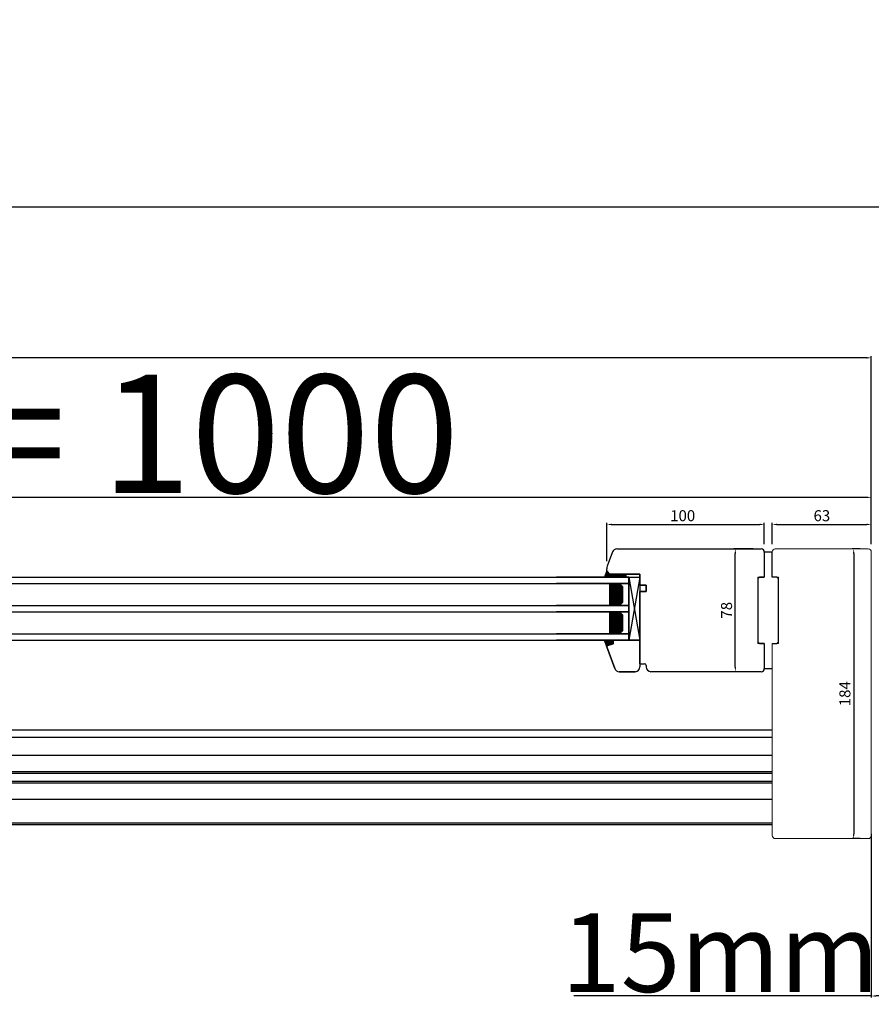
# Model space of a CAD drawing. Units: millimetres. Extents: x 319 to 136625, y -1594 to 21803.
# Drawn here: x 10808 to 11349, y 13233 to 13859 of the extents above; entities that cross this region are included whole.
import ezdxf

# ---------------------------------------------------------------- set-up
doc = ezdxf.new("R2010")
doc.units = ezdxf.units.MM
doc.linetypes.add('DASHED', pattern=[15, 7, -8])
for name, color, linetype in [('045647_P01636_BL415', 7, 'Continuous'), ('045647_P1632_BL513', 7, 'Continuous'), ('1', 7, 'Continuous'), ('listwa', 5, 'Continuous'), ('ościeżnica', 30, 'Continuous'), ('P', 7, 'Continuous'), ('Schraffur', 1, 'Continuous'), ('skrzydło', 1, 'Continuous')]:
    doc.layers.add(name, color=color, linetype=linetype)
doc.layers.add('wymiar', color=7, linetype='Continuous', lineweight=13)
doc.styles.get("Standard").update_dxf_attribs({"font": 'arial.ttf'})
doc.dimstyles.new('główny', dxfattribs={"dimtxt": 7, "dimasz": 3, "dimexe": 1, "dimexo": 5, "dimgap": 2, "dimtad": 1, "dimdec": 1, "dimrnd": 0.05, "dimdsep": 46, "dimtxsty": 'Standard', "dimcen": 1.5, "dimclrd": 5, "dimclre": 5, "dimclrt": 1, "dimadec": 1, "dimazin": 2, "dimtfac": 1, "dimtdec": 1, "dimtofl": 0, "dimtmove": 0, "dimatfit": 3, "dimfxl": 1, "dimtolj": 1, "dimtzin": 0, "dimarcsym": 0})

# ---------------------------------------------------------------- blocks, each defined once
blk = doc.blocks.new('A$C1060')
h = blk.add_hatch()
h.set_pattern_fill('HONEY', color=256, scale=0.1, style=0)
h.set_pattern_definition([(0, (-2567.55565, 459.0174), (0.47625, 0.274963), [0.3175, -0.635]), (120, (-2567.55565, 459.0174), (-0.476249943, 0.274963099), [0.3175, -0.635]), (60, (-2567.55565, 459.0174), (5.7e-08, 0.549926099), [-0.635, 0.3175])])
h.paths.add_polyline_path([(14, 2), (14, 8), (0, 8), (0, 2), (2, 0), (12, 0)])
for p, q in [((0, 8), (0, 2)), ((14, 8), (14, 2)), ((2, 0), (12, 0))]:
    blk.add_line(p, q)
at = {"layer": '1', "color": 7}
for p, q in [((14, 8), (0, 8)), ((2, 0), (0, 2)), ((14, 2), (12, 0))]:
    blk.add_line(p, q, dxfattribs=at)
blk = doc.blocks.new('A$C9131')
blk.add_line((0, 0), (40, 0))
at = {"layer": '1', "color": 7}
for p, q in [((0, 0), (0, 45.99)), ((4, 0), (4, 45.99)), ((18, 0), (18, 45.99)), ((22, 0), (22, 45.99)), ((36, 0), (36, 45.99)), ((40, 0), (40, 45.99))]:
    blk.add_line(p, q, dxfattribs=at)
for p in [(4, 4), (22, 4)]:
    blk.add_blockref('A$C1060', p)
blk = doc.blocks.new('A$C27831')
for p, q in [((0, 0), (40, 7)), ((0, 7), (40, 0))]:
    blk.add_line(p, q)
blk.add_lwpolyline([(0, 7), (0, 0), (40, 0), (40, 7)], close=True)
blk.add_blockref('A$C9131', (0, 7))
blk = doc.blocks.new('*D259')
at = {"layer": 'Defpoints', "color": 0, "transparency": 16777216}
for p in [(11281.36, 13538.07), (11281.36, 13520.57), (11181.36, 13509.81)]:
    blk.add_point(p, dxfattribs=at)
at = {"layer": 'wymiar', "color": 5, "lineweight": -2, "transparency": 16777216}
for p, q in [((11181.36, 13514.81), (11181.36, 13539.07)), ((11281.36, 13525.57), (11281.36, 13539.07))]:
    blk.add_line(p, q, dxfattribs=at)
at = {"layer": 'wymiar', "color": 5, "linetype": 'Continuous', "lineweight": -2, "transparency": 16777216}
blk.add_line((11184.36, 13538.07), (11278.36, 13538.07), dxfattribs=at)
at = {"layer": 'wymiar', "color": 5, "transparency": 16777216}
for points in [[(11184.36, 13538.57), (11184.36, 13537.57), (11181.36, 13538.07)], [(11278.36, 13538.57), (11278.36, 13537.57), (11281.36, 13538.07)]]:
    blk.add_solid(points, dxfattribs=at)
at = {"layer": 'wymiar', "color": 1, "transparency": 16777216, "insert": (11229.54, 13543.64), "char_height": 7, "attachment_point": 5}
blk.add_mtext('\\A1;100', dxfattribs=at)
blk = doc.blocks.new('*D257')
at = {"layer": 'Defpoints', "color": 0, "transparency": 16777216}
for p in [(11349.36, 13538.07), (11286.36, 13520.57), (11349.36, 13520.57)]:
    blk.add_point(p, dxfattribs=at)
at = {"layer": 'wymiar', "color": 5, "lineweight": -2, "transparency": 16777216}
for p, q in [((11286.36, 13525.57), (11286.36, 13539.07)), ((11349.36, 13525.57), (11349.36, 13539.07))]:
    blk.add_line(p, q, dxfattribs=at)
at = {"layer": 'wymiar', "color": 5, "linetype": 'Continuous', "lineweight": -2, "transparency": 16777216}
blk.add_line((11289.36, 13538.07), (11346.36, 13538.07), dxfattribs=at)
at = {"layer": 'wymiar', "color": 5, "transparency": 16777216}
for points in [[(11289.36, 13538.57), (11289.36, 13537.57), (11286.36, 13538.07)], [(11346.36, 13538.57), (11346.36, 13537.57), (11349.36, 13538.07)]]:
    blk.add_solid(points, dxfattribs=at)
at = {"layer": 'wymiar', "color": 1, "transparency": 16777216, "insert": (11317.95, 13543.64), "char_height": 7, "attachment_point": 5}
blk.add_mtext('\\A1;63', dxfattribs=at)
blk = doc.blocks.new('*D274')
at = {"layer": 'Defpoints', "color": 0, "transparency": 16777216}
for p in [(11262.97, 13522.57), (11279.36, 13522.57), (11279.36, 13444.57)]:
    blk.add_point(p, dxfattribs=at)
at = {"layer": 'P', "color": 5, "lineweight": -2, "transparency": 16777216}
for p, q in [((11274.36, 13522.57), (11261.97, 13522.57)), ((11274.36, 13444.57), (11261.97, 13444.57))]:
    blk.add_line(p, q, dxfattribs=at)
at = {"layer": 'P', "color": 5, "linetype": 'Continuous', "lineweight": -2, "transparency": 16777216}
blk.add_line((11262.97, 13447.57), (11262.97, 13519.57), dxfattribs=at)
at = {"layer": 'P', "color": 5, "transparency": 16777216}
for points in [[(11262.47, 13519.57), (11263.47, 13519.57), (11262.97, 13522.57)], [(11262.47, 13447.57), (11263.47, 13447.57), (11262.97, 13444.57)]]:
    blk.add_solid(points, dxfattribs=at)
at = {"layer": 'P', "color": 1, "transparency": 16777216, "insert": (11257.4, 13483.57), "char_height": 7, "attachment_point": 5, "rotation": 90}
blk.add_mtext('\\A1;78', dxfattribs=at)
blk = doc.blocks.new('*D275')
at = {"layer": 'Defpoints', "color": 0, "transparency": 16777216}
for p in [(11347.36, 13522.57), (11338.16, 13338.57), (11347.36, 13338.57)]:
    blk.add_point(p, dxfattribs=at)
at = {"layer": 'P', "color": 5, "lineweight": -2, "transparency": 16777216}
for p, q in [((11342.36, 13522.57), (11337.16, 13522.57)), ((11342.36, 13338.57), (11337.16, 13338.57))]:
    blk.add_line(p, q, dxfattribs=at)
at = {"layer": 'P', "color": 5, "linetype": 'Continuous', "lineweight": -2, "transparency": 16777216}
blk.add_line((11338.16, 13519.57), (11338.16, 13341.57), dxfattribs=at)
at = {"layer": 'P', "color": 5, "transparency": 16777216}
for points in [[(11337.66, 13519.57), (11338.66, 13519.57), (11338.16, 13522.57)], [(11337.66, 13341.57), (11338.66, 13341.57), (11338.16, 13338.57)]]:
    blk.add_solid(points, dxfattribs=at)
at = {"layer": 'P', "color": 1, "transparency": 16777216, "insert": (11332.59, 13430.57), "char_height": 7, "attachment_point": 5, "rotation": 90}
blk.add_mtext('\\A1;184', dxfattribs=at)
blk = doc.blocks.new('*D244')
at = {"layer": 'Defpoints', "color": 0, "transparency": 16777216}
for p in [(11349.37, 13346.57), (11364.37, 13313.99), (11349.37, 13238.6)]:
    blk.add_point(p, dxfattribs=at)
at = {"layer": 'P', "color": 5, "lineweight": -2, "transparency": 16777216}
for p, q in [((11349.37, 13341.57), (11349.37, 13237.6)), ((11364.37, 13308.99), (11364.37, 13237.6))]:
    blk.add_line(p, q, dxfattribs=at)
at = {"layer": 'P', "color": 5, "linetype": 'Continuous', "lineweight": -2, "transparency": 16777216}
for p, q in [((11349.37, 13238.6), (11160.41, 13238.6)), ((11361.37, 13238.6), (11352.37, 13238.6))]:
    blk.add_line(p, q, dxfattribs=at)
at = {"layer": 'P', "color": 5, "transparency": 16777216}
for points in [[(11352.37, 13239.1), (11352.37, 13238.1), (11349.37, 13238.6)], [(11361.37, 13239.1), (11361.37, 13238.1), (11364.37, 13238.6)]]:
    blk.add_solid(points, dxfattribs=at)
at = {"layer": 'P', "color": 1, "transparency": 16777216, "insert": (11253.39, 13266.13), "char_height": 50, "attachment_point": 5}
blk.add_mtext('\\A1;15mm', dxfattribs=at)
blk = doc.blocks.new('*D278')
at = {"layer": 'Defpoints', "color": 0, "transparency": 16777216}
for p in [(11349.36, 13555.3), (10349.36, 13522.57), (11349.36, 13520.57)]:
    blk.add_point(p, dxfattribs=at)
at = {"layer": 'P', "color": 5, "lineweight": -2, "transparency": 16777216}
for p, q in [((10349.36, 13527.57), (10349.36, 13556.3)), ((11349.36, 13525.57), (11349.36, 13556.3))]:
    blk.add_line(p, q, dxfattribs=at)
at = {"layer": 'P', "color": 5, "linetype": 'Continuous', "lineweight": -2, "transparency": 16777216}
blk.add_line((10352.36, 13555.3), (11346.36, 13555.3), dxfattribs=at)
at = {"layer": 'P', "color": 5, "transparency": 16777216}
for points in [[(10352.36, 13555.8), (10352.36, 13554.8), (10349.36, 13555.3)], [(11346.36, 13555.8), (11346.36, 13554.8), (11349.36, 13555.3)]]:
    blk.add_solid(points, dxfattribs=at)
at = {"layer": 'P', "color": 1, "transparency": 16777216, "insert": (10849.36, 13595.6), "char_height": 75, "attachment_point": 5}
blk.add_mtext('\\A1;W4 = 1000', dxfattribs=at)
blk = doc.blocks.new('*D279')
at = {"layer": 'Defpoints', "color": 0, "transparency": 16777216}
for p in [(7349.36, 13643.88), (7349.36, 13522.57), (11349.36, 13520.57)]:
    blk.add_point(p, dxfattribs=at)
at = {"layer": 'P', "color": 5, "lineweight": -2, "transparency": 16777216}
for p, q in [((7349.36, 13527.57), (7349.36, 13644.88)), ((11349.36, 13525.57), (11349.36, 13644.88))]:
    blk.add_line(p, q, dxfattribs=at)
at = {"layer": 'P', "color": 5, "linetype": 'Continuous', "lineweight": -2, "transparency": 16777216}
blk.add_line((11346.36, 13643.88), (7352.36, 13643.88), dxfattribs=at)
at = {"layer": 'P', "color": 5, "transparency": 16777216}
for points in [[(7352.36, 13644.38), (7352.36, 13643.38), (7349.36, 13643.88)], [(11346.36, 13644.38), (11346.36, 13643.38), (11349.36, 13643.88)]]:
    blk.add_solid(points, dxfattribs=at)
at = {"layer": 'P', "color": 1, "transparency": 16777216, "insert": (9349.36, 13684.17), "char_height": 75, "attachment_point": 5}
blk.add_mtext('\\A1;W = 4000', dxfattribs=at)
blk = doc.blocks.new('*D280')
at = {"layer": 'Defpoints', "color": 0, "transparency": 16777216}
for p in [(11364.36, 13739.7), (7334.36, 13547.15), (11364.36, 13547.15)]:
    blk.add_point(p, dxfattribs=at)
at = {"layer": 'P', "color": 5, "lineweight": -2, "transparency": 16777216}
for p, q in [((7334.36, 13552.15), (7334.36, 13740.7)), ((11364.36, 13552.15), (11364.36, 13740.7))]:
    blk.add_line(p, q, dxfattribs=at)
at = {"layer": 'P', "color": 5, "linetype": 'Continuous', "lineweight": -2, "transparency": 16777216}
blk.add_line((7337.36, 13739.7), (11361.36, 13739.7), dxfattribs=at)
at = {"layer": 'P', "color": 5, "transparency": 16777216}
for points in [[(7337.36, 13740.2), (7337.36, 13739.2), (7334.36, 13739.7)], [(11361.36, 13740.2), (11361.36, 13739.2), (11364.36, 13739.7)]]:
    blk.add_solid(points, dxfattribs=at)
at = {"layer": 'P', "color": 1, "transparency": 16777216, "insert": (9349.36, 13779.2), "char_height": 75, "attachment_point": 5}
blk.add_mtext('\\A1;Wm', dxfattribs=at)

msp = doc.modelspace()

# ---------------------------------------------------------------- hatches: boundary and pattern name
h = msp.add_hatch()
h.set_pattern_fill('ANSI31', scale=0.05, angle=-90, style=0)
h.set_pattern_definition([(315, (11513.11334, 15988.26915), (0.112253202, 0.112253202), [])])
h.paths.add_polyline_path([(11183.36, 13506.57), (11183.36, 13504.57), (11193.36, 13504.57), (11193.36, 13506.57)])
at = {"layer": '1'}
h = msp.add_hatch(color=7, dxfattribs=at)
h.dxf.hatch_style = 1
h.paths.add_polyline_path([(11181.88, 13461.25, 0.339454), (11181.36, 13460.57), (11181.36, 13460.45), (11179.86, 13464.57), (11185.36, 13464.57), (11185.36, 13462.18)])
at = {"layer": 'Schraffur'}
h = msp.add_hatch(color=7, dxfattribs=at)
h.dxf.hatch_style = 1
h.set_gradient(color1=(255, 255, 255), one_color=1, tint=1)
h.paths.add_polyline_path([(11179.91, 13504.57), (11181.36, 13508.86, 0.198912), (11181.57, 13508.36), (11183.36, 13506.57), (11185.36, 13506.57), (11187.36, 13506.57), (11187.36, 13504.57)])

# ---------------------------------------------------------------- linework, layer by layer
at = {"color": 7, "linetype": 'Continuous'}
for p, q in [((11281.36, 13520.57), (11281.36, 13504.57)), ((11281.36, 13462.57), (11281.36, 13446.57))]:
    msp.add_line(p, q, dxfattribs=at)
at = {"color": 7}
msp.add_lwpolyline([(11183.36, 13506.57), (11193.36, 13506.57), (11193.36, 13504.57), (11183.36, 13504.57)], close=True, dxfattribs=at)
at = {"layer": '045647_P01636_BL415', "color": 9, "linetype": 'Continuous'}
for p, q in [((10419.36, 13381.07), (11286.36, 13381.07)), ((10419.36, 13374.07), (11286.36, 13374.07))]:
    msp.add_line(p, q, dxfattribs=at)
at = {"layer": '045647_P01636_BL415', "color": 7, "linetype": 'Continuous'}
for p, q in [((10419.36, 13380.07), (11286.36, 13380.07)), ((10419.36, 13375.07), (11286.36, 13375.07))]:
    msp.add_line(p, q, dxfattribs=at)
at = {"layer": '045647_P1632_BL513', "color": 7, "linetype": 'Continuous'}
for p, q in [((10399.36, 13407.57), (11286.36, 13407.57)), ((10402.96, 13403.07), (11286.36, 13403.07)), ((10403.36, 13391.57), (11286.36, 13391.57)), ((10403.36, 13363.57), (11286.36, 13363.57)), ((10399.36, 13347.57), (11286.36, 13347.57))]:
    msp.add_line(p, q, dxfattribs=at)
at = {"layer": '045647_P1632_BL513', "color": 9, "linetype": 'Continuous'}
msp.add_line((10399.36, 13348.57), (11286.36, 13348.57), dxfattribs=at)
at = {"layer": '1', "color": 7}
for p, q in [((11181.36, 13508.86), (11179.91, 13504.57)), ((10385.36, 13504.57), (11195.36, 13504.57)), ((10385.36, 13500.57), (11195.36, 13500.57)), ((11187.36, 13504.57), (11187.36, 13506.57)), ((11187.36, 13504.57), (11187.36, 13506.57)), ((11195.36, 13504.57), (11195.36, 13464.57)), ((10385.36, 13486.57), (11195.36, 13486.57)), ((10385.36, 13482.57), (11195.36, 13482.57)), ((10385.36, 13468.57), (11195.36, 13468.57)), ((10385.36, 13464.57), (11202.36, 13464.57)), ((11181.4, 13460.33), (11179.86, 13464.57))]:
    msp.add_line(p, q, dxfattribs=at)
at = {"layer": 'listwa', "linetype": 'Continuous'}
for p, q in [((11185.36, 13464.57), (11185.36, 13462.18)), ((11202.36, 13464.57), (11185.36, 13464.57)), ((11185.36, 13462.18), (11185.36, 13464.57)), ((11185.36, 13464.57), (11202.36, 13464.57)), ((11185.36, 13462.18), (11185.36, 13464.57)), ((11185.36, 13464.57), (11185.36, 13462.18)), ((11202.36, 13464.57), (11202.36, 13447.57)), ((11202.36, 13464.57), (11202.36, 13447.57)), ((11181.4, 13460.33), (11186.42, 13446.54)), ((11186.42, 13446.54), (11181.4, 13460.33)), ((11185.36, 13462.18), (11181.88, 13461.25)), ((11181.88, 13461.25), (11185.36, 13462.18)), ((11181.88, 13461.25), (11185.36, 13462.18)), ((11185.36, 13462.18), (11181.88, 13461.25)), ((11189.24, 13444.57), (11199.36, 13444.57)), ((11199.36, 13444.57), (11189.24, 13444.57))]:
    msp.add_line(p, q, dxfattribs=at)
for centre, radius, start, end in [((11182.06, 13460.57), 0.7, 105, 180), ((11182.06, 13460.57), 0.7, 105, 180), ((11182.06, 13460.57), 0.7, 105, 180), ((11182.06, 13460.57), 0.7, 105, 180), ((11182.06, 13460.57), 0.7, 180, 200), ((11182.06, 13460.57), 0.7, 180, 200), ((11182.06, 13460.57), 0.7, 180, 200), ((11182.06, 13460.57), 0.7, 180, 200), ((11189.24, 13447.57), 3, 200, 270), ((11189.24, 13447.57), 3, 200, 270), ((11199.36, 13447.57), 3, 270, 0), ((11199.36, 13447.57), 3, 270, 0)]:
    msp.add_arc(centre, radius, start, end, dxfattribs=at)
at = {"layer": 'ościeżnica', "linetype": 'Continuous'}
for p, q in [((11286.36, 13520.57), (11281.36, 13520.57)), ((11286.36, 13504.57), (11286.36, 13520.57)), ((11277.36, 13503.57), (11278.36, 13504.57)), ((11277.36, 13503.57), (11277.36, 13463.57)), ((11281.36, 13504.57), (11278.36, 13504.57)), ((11289.36, 13504.57), (11286.36, 13504.57)), ((11289.36, 13504.57), (11290.36, 13503.57)), ((11290.36, 13463.57), (11290.36, 13503.57)), ((11278.36, 13462.57), (11277.36, 13463.57)), ((11290.36, 13463.57), (11289.36, 13462.57)), ((11278.36, 13462.57), (11281.36, 13462.57)), ((11286.36, 13462.57), (11289.36, 13462.57)), ((11281.36, 13446.57), (11286.36, 13446.57))]:
    msp.add_line(p, q, dxfattribs=at)
at = {"layer": 'ościeżnica', "lineweight": 9}
for p, q in [((11286.36, 13504.57), (11286.36, 13520.57)), ((11288.36, 13522.57), (11347.36, 13522.57)), ((11349.36, 13520.57), (11349.36, 13340.57)), ((11290.36, 13504.57), (11286.36, 13504.57)), ((11290.36, 13462.57), (11290.36, 13504.57)), ((11286.36, 13462.57), (11290.36, 13462.57)), ((11286.36, 13462.57), (11286.36, 13340.57)), ((11347.36, 13338.57), (11288.36, 13338.57))]:
    msp.add_line(p, q, dxfattribs=at)
for centre, start, end in [((11288.36, 13520.57), 90, 180), ((11347.36, 13520.57), 0, 90), ((11288.36, 13340.57), 180, 270), ((11347.36, 13340.57), 270, 0)]:
    msp.add_arc(centre, 2, start, end, dxfattribs=at)
at = {"layer": 'skrzydło', "linetype": 'Continuous'}
for p, q in [((11184.97, 13520.6), (11181.66, 13511.52)), ((11181.36, 13508.86), (11181.36, 13509.81)), ((11181.57, 13508.36), (11183.36, 13506.57)), ((11181.57, 13508.36), (11183.36, 13506.57)), ((11183.36, 13506.57), (11185.36, 13506.57)), ((11185.36, 13506.57), (11202.36, 13506.57)), ((11202.36, 13506.57), (11185.36, 13506.57)), ((11202.36, 13506.57), (11202.36, 13502.57)), ((11202.36, 13502.57), (11202.36, 13506.57)), ((11202.36, 13502.57), (11202.36, 13499.57)), ((11202.36, 13499.57), (11202.36, 13502.57)), ((11202.36, 13499.57), (11206.36, 13499.57)), ((11206.36, 13499.57), (11202.36, 13499.57)), ((11202.36, 13489.57), (11202.36, 13495.57)), ((11206.36, 13495.57), (11202.36, 13495.57)), ((11202.36, 13495.57), (11206.36, 13495.57)), ((11202.36, 13495.57), (11202.36, 13494.57)), ((11202.36, 13494.57), (11202.36, 13489.57)), ((11206.36, 13499.57), (11206.36, 13495.57)), ((11206.36, 13495.57), (11206.36, 13499.57)), ((11202.36, 13449.57), (11202.36, 13489.57)), ((11202.36, 13489.57), (11202.36, 13474.57)), ((11202.36, 13474.57), (11202.36, 13466.57)), ((11202.36, 13474.57), (11202.36, 13464.57)), ((11202.36, 13465.57), (11202.36, 13468.57)), ((11202.36, 13449.57), (11204.36, 13449.57)), ((11202.36, 13449.57), (11205.36, 13449.57)), ((11206.36, 13448.57), (11206.36, 13447.57))]:
    msp.add_line(p, q, dxfattribs=at)
at = {"layer": 'skrzydło'}
for p, q in [((11187.79, 13522.57), (11279.36, 13522.57)), ((11281.36, 13520.57), (11281.36, 13504.57)), ((11277.36, 13504.57), (11281.36, 13504.57)), ((11277.36, 13504.57), (11277.36, 13462.57)), ((11202.36, 13498.57), (11202.36, 13470.57)), ((11281.36, 13462.57), (11277.36, 13462.57)), ((11281.36, 13462.57), (11281.36, 13446.57)), ((11279.36, 13444.57), (11209.36, 13444.57))]:
    msp.add_line(p, q, dxfattribs=at)
at = {"layer": 'skrzydło', "linetype": 'DASHED'}
for p, q in [((11183.36, 13506.57), (11181.57, 13508.36)), ((11183.36, 13506.57), (11181.57, 13508.36)), ((11185.36, 13506.57), (11183.36, 13506.57))]:
    msp.add_line(p, q, dxfattribs=at)
at = {"layer": 'skrzydło', "linetype": 'Continuous'}
for centre, radius, start, end in [((11187.79, 13519.57), 3, 90, 160), ((11186.36, 13509.81), 5, 160, 180), ((11182.06, 13508.86), 0.7, 180, 225), ((11205.36, 13448.57), 1, 0, 90), ((11209.36, 13447.57), 3, 180, 270)]:
    msp.add_arc(centre, radius, start, end, dxfattribs=at)
at = {"layer": 'skrzydło'}
for centre, start, end in [((11279.36, 13520.57), 0, 90), ((11279.36, 13446.57), 270, 0)]:
    msp.add_arc(centre, 2, start, end, dxfattribs=at)

# ---------------------------------------------------------------- block references
at = {"xscale": -1, "rotation": 90}
msp.add_blockref('A$C27831', (11202.36, 13504.57), dxfattribs=at)

# ---------------------------------------------------------------- dimensions: what is measured, and where the dimension line sits
at = {"layer": 'P'}
for base, p1, p2, text, picture, middle in [((7349.36, 13643.88), (11349.36, 13520.57), (7349.36, 13522.57), 'W = <>', '*D279', (9349.36, 13684.17)), ((11364.36, 13739.7), (7334.36, 13547.15), (11364.36, 13547.15), 'Wm', '*D280', (9349.36, 13779.2)), ((11349.36, 13555.3), (10349.36, 13522.57), (11349.36, 13520.57), 'W4 = <>', '*D278', (10849.36, 13595.6))]:
    dim = msp.add_linear_dim(base=base, p1=p1, p2=p2, text=text, dimstyle='główny', override={"dimtxt": 75}, dxfattribs=at)
    dim.commit()
    dim.dimension.update_dxf_attribs({"geometry": picture, "text_midpoint": middle})
for base, p1, p2, picture, middle in [((11262.97, 13522.57), (11279.36, 13444.57), (11279.36, 13522.57), '*D274', (11257.4, 13483.57)), ((11338.16, 13338.57), (11347.36, 13522.57), (11347.36, 13338.57), '*D275', (11332.59, 13430.57))]:
    dim = msp.add_linear_dim(base=base, p1=p1, p2=p2, angle=90, dimstyle='główny', dxfattribs=at)
    dim.commit()
    dim.dimension.update_dxf_attribs({"geometry": picture, "text_midpoint": middle})
dim = msp.add_linear_dim(base=(11349.37, 13238.6), p1=(11364.37, 13313.99), p2=(11349.37, 13346.57), angle=180, text='<>mm', dimstyle='główny', override={"dimtxt": 50}, dxfattribs=at)
dim.commit()
dim.dimension.update_dxf_attribs({"geometry": '*D244', "text_midpoint": (11253.39, 13266.13)})
at = {"layer": 'wymiar'}
for base, p1, p2, picture, middle in [((11281.36, 13538.07), (11181.36, 13509.81), (11281.36, 13520.57), '*D259', (11229.54, 13538.07)), ((11349.36, 13538.07), (11286.36, 13520.57), (11349.36, 13520.57), '*D257', (11317.95, 13538.07))]:
    dim = msp.add_linear_dim(base=base, p1=p1, p2=p2, dimstyle='główny', dxfattribs=at)
    dim.commit()
    dim.dimension.update_dxf_attribs({"geometry": picture, "text_midpoint": middle, "dimtype": 160})

doc.saveas('drawing.dxf')
